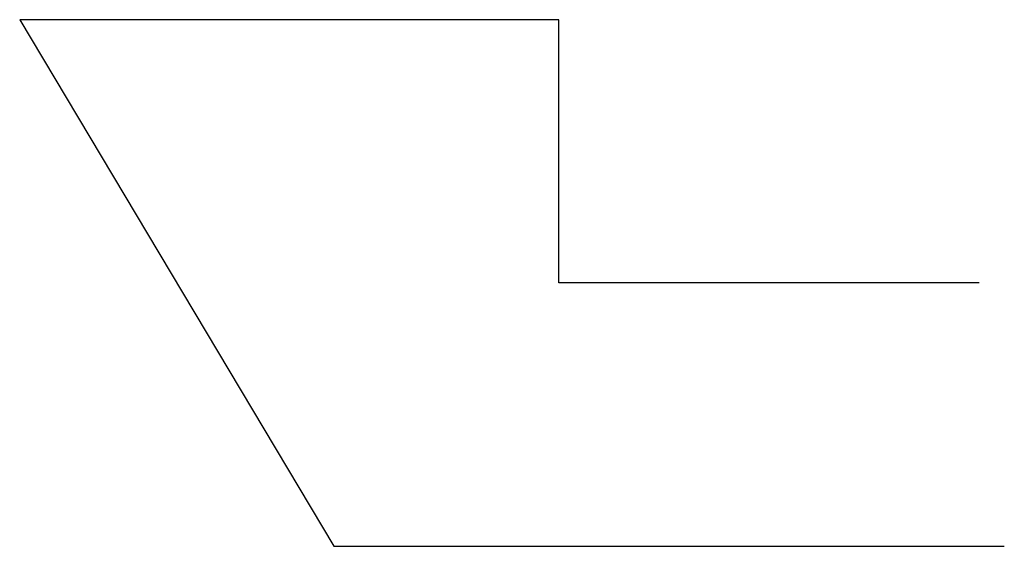
# Model space of a CAD drawing. Extents: x 0 to 136109, y 0 to 50055.
# Drawn here: x 129505 to 130253, y 49655 to 50055 of the extents above; entities that cross this region are included whole.
import ezdxf
from ezdxf.xclip import XClip

# ---------------------------------------------------------------- set-up
doc = ezdxf.new("R2010")
doc.units = 0
doc.header["$LTSCALE"] = 25
doc.header["$XCLIPFRAME"] = 2
doc.layers.add('hatch', color=8, linetype='Continuous')
doc.layers.add('KOTY', color=3, linetype='Continuous')

# ---------------------------------------------------------------- blocks, each defined once
blk = doc.blocks.new('ZEMINA NAS')
at = {"layer": 'hatch'}
for p, q in [((0, 212.1320343671578), (21.21320343559637, 233.3452378027541)), ((84.85281374238548, 212.1320343671578), (106.0660171779818, 233.3452378027541)), ((169.7056274847709, 212.1320343671578), (190.9188309203673, 233.3452378027541)), ((63.63961031998769, 169.7056274847709), (42.42640688439133, 190.9188309203673)), ((148.4924240623731, 169.7056274847709), (127.2792206267768, 190.9188309203673)), ((233.3452378047586, 169.7056274847709), (212.1320343691623, 190.9188309203673)), ((0, 127.2792206247723), (21.21320343559637, 148.4924240603686)), ((84.85281374238548, 127.2792206247723), (106.0660171779818, 148.4924240603686)), ((169.7056274847709, 127.2792206247686), (190.9188309203673, 148.492424060365)), ((63.63961031998769, 84.85281374238548), (42.42640688439133, 106.0660171779818)), ((148.4924240623731, 84.85281374238548), (127.2792206267768, 106.0660171779818)), ((233.3452378047586, 84.85281374238548), (212.1320343691623, 106.0660171779818)), ((0, 42.4264068823868), (21.21320343559637, 63.63961031798317)), ((84.85281374238548, 42.42640688238316), (106.0660171779818, 63.63961031797953)), ((169.7056274847709, 42.42640688238316), (190.9188309203673, 63.63961031797953)), ((63.63961031998769, 0), (42.42640688439133, 21.21320343559637)), ((148.4924240623731, 0), (127.2792206267768, 21.21320343559637)), ((233.3452378047586, 0), (212.1320343691623, 21.21320343559637))]:
    blk.add_line(p, q, dxfattribs=at)

msp = doc.modelspace()

# ---------------------------------------------------------------- block references
at = {"layer": 'KOTY', "color": 10}
ref = msp.add_blockref('ZEMINA NAS', (129344.6308584647, 49726.19928484398), dxfattribs=at)
XClip(ref).set_block_clipping_path([(889.5587817670894, 128.40115509630414), (570.3348641641933, 128.40115509628959), (570.3348641640914, 328.4011550962823), (160.74393400400004, 328.4011550962896), (399.5148219285911, -71.63007907121937), (908.7857015852933, -71.63007907123392)])

doc.saveas('drawing.dxf')
